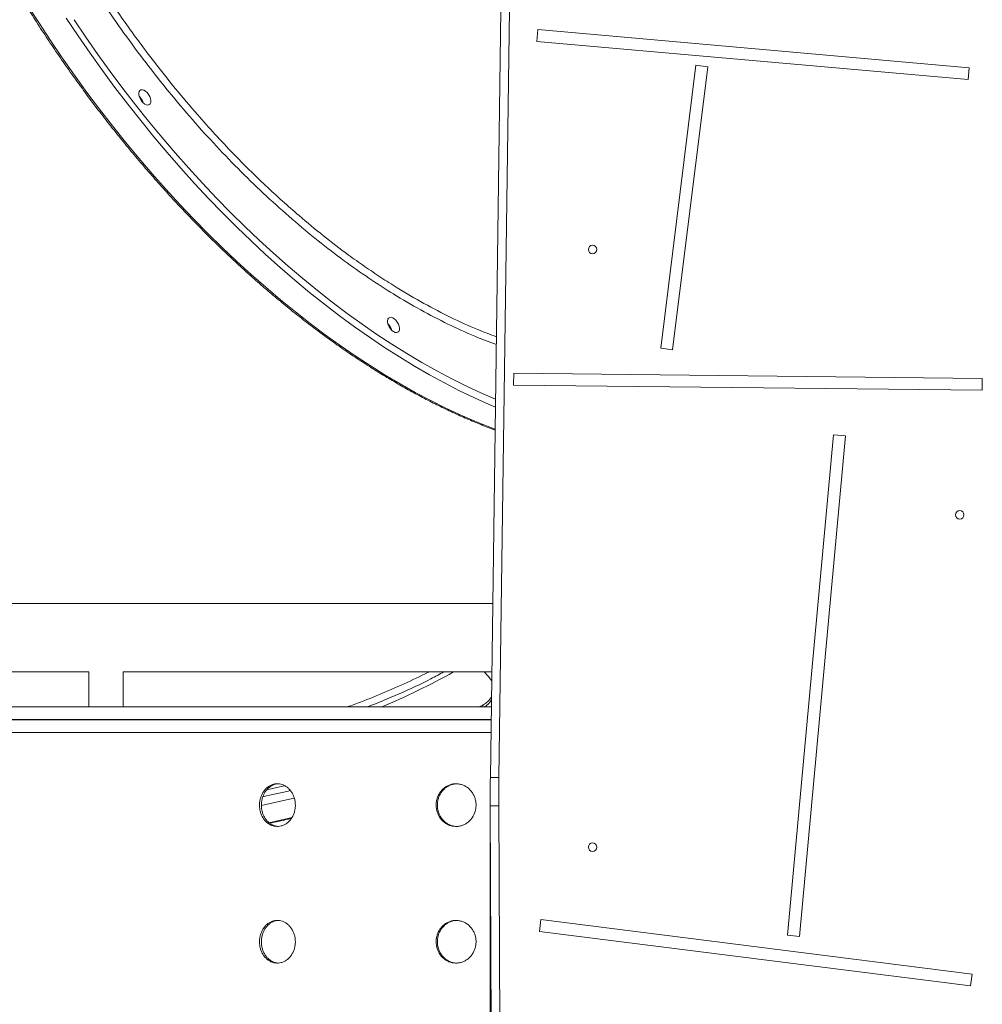
# Model space of a CAD drawing. Units: millimetres. Extents: x -5432 to 41499, y -6117 to 10713.
# Drawn here: x 11238 to 11801, y 6727 to 7304 of the extents above; entities that cross this region are included whole.
import ezdxf

# ---------------------------------------------------------------- set-up
doc = ezdxf.new("R2010")
doc.units = ezdxf.units.MM

msp = doc.modelspace()

# ---------------------------------------------------------------- linework, layer by layer
at = {"color": 7, "linetype": 'Continuous', "lineweight": 15}
for p, q in [((11513.2, 6860.22), (11519.43, 7309.73)), ((11524.43, 7309.66), (11518.2, 6860.15)), ((11540.41, 7291.17), (11541.03, 7298.15)), ((11541.03, 7298.15), (11793.57, 7275.77)), ((11540.41, 7291.17), (11792.95, 7268.8)), ((11633.54, 7277.22), (11613.02, 7111.49)), ((11640.49, 7276.36), (11619.97, 7110.63)), ((11633.54, 7277.22), (11640.49, 7276.36)), ((11793.57, 7275.77), (11792.95, 7268.8)), ((11619.97, 7110.63), (11613.02, 7111.49)), ((11526.84, 7089.89), (11526.92, 7096.89)), ((11526.92, 7096.89), (11801.31, 7093.9)), ((11801.31, 7093.9), (11801.24, 7086.9)), ((11526.84, 7089.89), (11801.24, 7086.9)), ((11714.18, 7060.88), (11687.32, 6767.82)), ((11721.15, 7060.24), (11694.29, 6767.18)), ((11714.18, 7060.88), (11721.15, 7060.24)), ((11514.61, 6962.02), (11216.09, 6962.02)), ((11213.09, 6922.02), (11278.09, 6922.02)), ((11278.09, 6922.02), (11278.09, 6901.52)), ((11298.09, 6922.02), (11514.06, 6922.02)), ((11298.09, 6901.52), (11298.09, 6922.02)), ((11512, 6919.43), (11509.48, 6922.02)), ((11506.74, 6901.48), (11508.78, 6902.61)), ((11513.57, 6886.52), (11131.52, 6886.52)), ((11513.2, 6860.22), (11518.2, 6860.15)), ((11513.09, 6843.57), (11513.09, 5225.38)), ((11521.47, 5248.41), (11513.09, 6843.57)), ((11541.98, 6770.09), (11542.86, 6777.03)), ((11542.86, 6777.03), (11795.28, 6745.05)), ((11541.98, 6770.09), (11794.4, 6738.11)), ((11694.29, 6767.18), (11687.32, 6767.82)), ((11795.28, 6745.05), (11794.4, 6738.11))]:
    msp.add_line(p, q, dxfattribs=at)
at = {"color": 8, "linetype": 'Continuous', "lineweight": 15}
for p, q in [((11508.78, 6901.52), (11508.78, 6902.61)), ((11126.12, 6894.12), (11513.67, 6894.12)), ((11513.67, 6893.92), (11126.12, 6893.92)), ((11518.09, 6843.57), (11526.39, 5261.95))]:
    msp.add_line(p, q, dxfattribs=at)
at = {"color": 8, "linetype": 'Continuous', "lineweight": 15, "flags": 128}
for points in [[(11242.02, 7312.69), (11248.69, 7302.18), (11255.52, 7291.78), (11262.51, 7281.5), (11269.64, 7271.35), (11276.91, 7261.34), (11284.32, 7251.48), (11291.86, 7241.77), (11299.53, 7232.22), (11307.32, 7222.84), (11315.22, 7213.63), (11323.22, 7204.61), (11331.33, 7195.78), (11339.53, 7187.15), (11347.81, 7178.73), (11356.18, 7170.51), (11364.62, 7162.52), (11373.13, 7154.74), (11381.7, 7147.2), (11390.32, 7139.9), (11398.99, 7132.84), (11407.7, 7126.02), (11416.44, 7119.46), (11425.21, 7113.16), (11434, 7107.12), (11442.8, 7101.35), (11451.6, 7095.85), (11460.41, 7090.63), (11469.2, 7085.69), (11477.98, 7081.04), (11486.74, 7076.67), (11495.47, 7072.6), (11504.16, 7068.83), (11512.8, 7065.35), (11516.03, 7064.13)], [(11383.54, 6833.71), (11394.55, 6836.17), (11397.05, 6836.76)]]:
    msp.add_lwpolyline(points, dxfattribs=at)
at = {"color": 7, "linetype": 'Continuous', "lineweight": 15, "flags": 128}
for points in [[(11516.2, 7076.96), (11512.54, 7078.52), (11503.84, 7082.45), (11495.09, 7086.67), (11486.32, 7091.18), (11477.54, 7095.97), (11468.74, 7101.05), (11459.93, 7106.41), (11451.13, 7112.05), (11442.33, 7117.95), (11433.55, 7124.12), (11424.79, 7130.56), (11416.07, 7137.24), (11407.38, 7144.18), (11398.73, 7151.37), (11390.13, 7158.79), (11381.59, 7166.45), (11373.12, 7174.33), (11364.71, 7182.44), (11356.39, 7190.76), (11348.14, 7199.29), (11339.99, 7208.02), (11331.93, 7216.95), (11323.98, 7226.06), (11316.14, 7235.35), (11308.41, 7244.82), (11300.8, 7254.45), (11293.33, 7264.24), (11285.98, 7274.18), (11278.78, 7284.26), (11271.72, 7294.47), (11264.82, 7304.81)], [(11516.27, 7081.73), (11507.98, 7085.32), (11499.29, 7089.36), (11490.58, 7093.7), (11481.84, 7098.32), (11473.09, 7103.23), (11464.32, 7108.43), (11455.56, 7113.9), (11446.8, 7119.65), (11438.05, 7125.66), (11429.32, 7131.94), (11420.62, 7138.48), (11411.96, 7145.28), (11403.33, 7152.32), (11394.75, 7159.61), (11386.22, 7167.13), (11377.76, 7174.89), (11369.37, 7182.87), (11361.05, 7191.07), (11352.81, 7199.48), (11344.66, 7208.09), (11336.6, 7216.9), (11328.65, 7225.91), (11320.8, 7235.09), (11313.07, 7244.46), (11305.46, 7253.99), (11297.97, 7263.68), (11290.62, 7273.53), (11283.41, 7283.52), (11276.34, 7293.65), (11269.42, 7303.9)], [(11310.81, 7254.5), (11309.86, 7255.24), (11308.97, 7256.21), (11308.23, 7257.35), (11307.67, 7258.56), (11307.35, 7259.77), (11307.28, 7260.88), (11307.48, 7261.81), (11307.92, 7262.49), (11308.58, 7262.87), (11309.4, 7262.92), (11310.33, 7262.64), (11311.29, 7262.04), (11312.22, 7261.18), (11313.04, 7260.12), (11313.7, 7258.93), (11314.14, 7257.7), (11314.34, 7256.53), (11314.27, 7255.5), (11313.95, 7254.69), (11313.39, 7254.16), (11312.65, 7253.94), (11311.76, 7254.06), (11310.81, 7254.5)], [(11456.47, 7121.24), (11455.52, 7121.98), (11454.64, 7122.95), (11453.89, 7124.09), (11453.34, 7125.3), (11453.01, 7126.51), (11452.95, 7127.62), (11453.14, 7128.55), (11453.59, 7129.23), (11454.24, 7129.61), (11455.07, 7129.66), (11455.99, 7129.38), (11456.96, 7128.78), (11457.88, 7127.92), (11458.71, 7126.86), (11459.36, 7125.67), (11459.81, 7124.44), (11460, 7123.27), (11459.94, 7122.24), (11459.61, 7121.43), (11459.06, 7120.9), (11458.31, 7120.68), (11457.43, 7120.8), (11456.47, 7121.24)], [(11513.98, 6916.71), (11513.31, 6917.84), (11512, 6919.43)], [(11382.3, 6853), (11385.61, 6853.76), (11392.49, 6855.4)], [(11396.07, 6852.56), (11393.93, 6852.05), (11382.01, 6849.38), (11380, 6848.96)], [(11398.37, 6848.17), (11388.57, 6845.9), (11379.13, 6843.89)]]:
    msp.add_lwpolyline(points, dxfattribs=at)
at = {"color": 7, "linetype": 'Continuous', "lineweight": 15}
for centre in [(11573.09, 7169.34), (11788.09, 7014.02), (11573.09, 6819.34)]:
    msp.add_circle(centre, 2.5, dxfattribs=at)
for centre, radius, start, end in [((11301.72, 7252.84), 8.48, 16.42386, 46.88187), ((11301.64, 7252.79), 8.58, 16.59587, 46.70987), ((11447.39, 7119.58), 8.48, 16.4238, 46.88193), ((11447.3, 7119.52), 8.58, 16.59587, 46.70987), ((11289.71, 7283.64), 414.2, 292.65304, 299.18265), ((11502.79, 6913.87), 12.75, 298.01813, 330.2486), ((11503, 6911.86), 12.49, 303.32909, 330.12103), ((12715.09, 6843.57), 1202, 179.20614, 180), ((12715.09, 6843.57), 1197, 179.20614, 180)]:
    msp.add_arc(centre, radius, start, end, dxfattribs=at)
for points, knots in [([(11195.85, 7805.03), (11195.77, 7804.95), (11194.01, 7803.41), (11190.76, 7800.14), (11186.12, 7795.22), (11181.68, 7790.02), (11177.42, 7784.58), (11173.36, 7778.9), (11169.5, 7772.98), (11165.84, 7766.82), (11162.39, 7760.43), (11159.13, 7753.82), (11156.09, 7746.98), (11153.26, 7739.93), (11150.63, 7732.66), (11148.23, 7725.19), (11146.04, 7717.52), (11144.06, 7709.66), (11142.31, 7701.6), (11140.78, 7693.37), (11139.47, 7684.95), (11138.38, 7676.36), (11137.51, 7667.61), (11136.87, 7658.7), (11136.45, 7649.64), (11136.3, 7642.38), (11136.27, 7636.52), (11136.31, 7630.62), (11136.5, 7622.65), (11136.96, 7613.06), (11137.63, 7603.35), (11138.54, 7593.52), (11139.66, 7583.6), (11141, 7573.57), (11142.57, 7563.45), (11144.35, 7553.25), (11146.36, 7542.97), (11148.58, 7532.62), (11151.01, 7522.21), (11153.66, 7511.75), (11156.52, 7501.23), (11159.59, 7490.68), (11162.86, 7480.1), (11166.34, 7469.49), (11170.02, 7458.86), (11173.9, 7448.23), (11177.98, 7437.59), (11182.25, 7426.96), (11186.71, 7416.34), (11191.36, 7405.74), (11196.2, 7395.17), (11201.21, 7384.63), (11206.4, 7374.14), (11211.77, 7363.7), (11217.3, 7353.32), (11223, 7343), (11228.86, 7332.76), (11234.88, 7322.6), (11241.05, 7312.52), (11247.37, 7302.54), (11253.84, 7292.66), (11260.44, 7282.89), (11267.18, 7273.23), (11274.05, 7263.7), (11281.04, 7254.3), (11288.15, 7245.03), (11295.38, 7235.91), (11302.72, 7226.94), (11310.17, 7218.12), (11317.71, 7209.46), (11325.35, 7200.97), (11333.07, 7192.66), (11340.88, 7184.52), (11348.77, 7176.58), (11356.72, 7168.82), (11364.75, 7161.26), (11372.84, 7153.9), (11380.98, 7146.75), (11389.17, 7139.82), (11397.4, 7133.1), (11405.67, 7126.61), (11413.97, 7120.34), (11422.3, 7114.3), (11430.65, 7108.5), (11439.01, 7102.95), (11447.38, 7097.63), (11455.75, 7092.57), (11464.12, 7087.75), (11472.48, 7083.2), (11480.82, 7078.9), (11489.14, 7074.86), (11497.44, 7071.08), (11505.69, 7067.6), (11511.89, 7065.12), (11515.32, 7063.88), (11516.02, 7063.63)], [0, 0, 0, 0, 0.000552, 0.01159, 0.022631, 0.033676, 0.044725, 0.055778, 0.066835, 0.077897, 0.088964, 0.100034, 0.111108, 0.122185, 0.133266, 0.14435, 0.155436, 0.166524, 0.177614, 0.188705, 0.199798, 0.210891, 0.221985, 0.23308, 0.244175, 0.25527, 0.259312, 0.265153, 0.276248, 0.287342, 0.298437, 0.309531, 0.320625, 0.331719, 0.342812, 0.353904, 0.364997, 0.376089, 0.38718, 0.398271, 0.409362, 0.420452, 0.431542, 0.442632, 0.453721, 0.464811, 0.475899, 0.486988, 0.498076, 0.509164, 0.520252, 0.53134, 0.542427, 0.553515, 0.564602, 0.575689, 0.586776, 0.597863, 0.60895, 0.620038, 0.631125, 0.642212, 0.653299, 0.664386, 0.675474, 0.686561, 0.697649, 0.708737, 0.719825, 0.730913, 0.742001, 0.75309, 0.764179, 0.775269, 0.786358, 0.797448, 0.808539, 0.819629, 0.830721, 0.841812, 0.852904, 0.863997, 0.87509, 0.886183, 0.897277, 0.908371, 0.919466, 0.930561, 0.941656, 0.952752, 0.963847, 0.974944, 0.98604, 0.997136, 1, 1, 1, 1]), ([(11133.52, 6901.52), (11133.64, 6901.52), (11133.87, 6901.52), (11135.77, 6901.52), (11138.81, 6901.52), (11143.15, 6901.52), (11148.78, 6901.52), (11155.69, 6901.52), (11163.9, 6901.52), (11173.37, 6901.52), (11184.1, 6901.52), (11196.04, 6901.52), (11209.16, 6901.52), (11223.41, 6901.52), (11238.74, 6901.52), (11255.08, 6901.52), (11272.36, 6901.52), (11290.5, 6901.52), (11309.42, 6901.52), (11329.05, 6901.52), (11349.31, 6901.52), (11370.19, 6901.52), (11391.77, 6901.52), (11414.13, 6901.52), (11437.3, 6901.52), (11461.22, 6901.52), (11485.87, 6901.52), (11503.44, 6901.52), (11512.89, 6901.52), (11513.77, 6901.52)], [0, 0, 0, 0, 0.037445, 0.07487, 0.112641, 0.150809, 0.189235, 0.227943, 0.266814, 0.305811, 0.344898, 0.384037, 0.423176, 0.462263, 0.50126, 0.540131, 0.57884, 0.617266, 0.655434, 0.693311, 0.730868, 0.768075, 0.805281, 0.842838, 0.880716, 0.918884, 0.95731, 0.996018, 1, 1, 1, 1]), ([(11399.01, 6844.02), (11398.98, 6843.31), (11398.92, 6841.91), (11398.45, 6839.86), (11397.72, 6837.93), (11396.72, 6836.17), (11395.48, 6834.64), (11394.04, 6833.37), (11392.45, 6832.4), (11390.75, 6831.76), (11388.98, 6831.48), (11387.21, 6831.54), (11385.47, 6831.96), (11383.82, 6832.72), (11382.3, 6833.81), (11380.96, 6835.18), (11379.84, 6836.81), (11378.95, 6838.63), (11378.34, 6840.61), (11378.05, 6842.43), (11377.97, 6844.28), (11378.1, 6846.12), (11378.53, 6848.17), (11379.26, 6850.1), (11380.23, 6851.86), (11381.44, 6853.39), (11382.85, 6854.67), (11384.42, 6855.63), (11386.11, 6856.27), (11387.87, 6856.55), (11389.65, 6856.49), (11391.39, 6856.07), (11393.06, 6855.31), (11394.6, 6854.22), (11395.97, 6852.85), (11397.12, 6851.22), (11398.03, 6849.4), (11398.65, 6847.42), (11398.96, 6845.6), (11398.99, 6844.45), (11399.01, 6844.02)], [0, 0, 0, 0, 0.026841, 0.053683, 0.080524, 0.107365, 0.13421, 0.161056, 0.187905, 0.214754, 0.241599, 0.268443, 0.295283, 0.322122, 0.348963, 0.375804, 0.402651, 0.429498, 0.456346, 0.483193, 0.5, 0.526842, 0.553684, 0.580526, 0.607368, 0.634214, 0.66106, 0.687908, 0.714756, 0.741599, 0.768443, 0.795282, 0.822121, 0.848963, 0.875805, 0.902653, 0.929501, 0.956349, 0.983197, 1, 1, 1, 1]), ([(11388.97, 6856.46), (11388.75, 6856.45), (11387.93, 6856.44), (11386.56, 6856.05), (11384.9, 6855.31), (11383.39, 6854.22), (11382.05, 6852.85), (11380.92, 6851.22), (11380.04, 6849.4), (11379.43, 6847.42), (11379.13, 6845.6), (11379.05, 6843.75), (11379.18, 6841.91), (11379.62, 6839.86), (11380.34, 6837.93), (11381.32, 6836.17), (11382.53, 6834.64), (11383.94, 6833.37), (11385.51, 6832.39), (11387.2, 6831.79), (11388.38, 6831.51), (11388.98, 6831.53), (11388.99, 6831.53)], [0, 0, 0, 0, 0.021078, 0.076558, 0.132037, 0.18752, 0.243003, 0.298498, 0.353993, 0.409489, 0.464985, 0.499727, 0.555212, 0.610698, 0.666182, 0.721667, 0.77716, 0.832652, 0.88815, 0.943647, 0.999135, 1, 1, 1, 1]), ([(11504.83, 6844.02), (11504.8, 6843.31), (11504.73, 6841.91), (11504.21, 6839.86), (11503.4, 6837.93), (11502.29, 6836.17), (11500.92, 6834.64), (11499.33, 6833.37), (11497.57, 6832.4), (11495.68, 6831.76), (11493.71, 6831.48), (11491.74, 6831.54), (11489.8, 6831.96), (11487.96, 6832.72), (11486.28, 6833.81), (11484.78, 6835.18), (11483.52, 6836.81), (11482.53, 6838.63), (11481.84, 6840.61), (11481.52, 6842.43), (11481.43, 6844.28), (11481.57, 6846.12), (11482.06, 6848.17), (11482.87, 6850.1), (11483.96, 6851.86), (11485.31, 6853.39), (11486.89, 6854.67), (11488.64, 6855.63), (11490.52, 6856.27), (11492.48, 6856.55), (11494.45, 6856.49), (11496.39, 6856.07), (11498.25, 6855.31), (11499.95, 6854.22), (11501.47, 6852.85), (11502.74, 6851.22), (11503.74, 6849.4), (11504.44, 6847.42), (11504.78, 6845.6), (11504.82, 6844.45), (11504.83, 6844.02)], [0, 0, 0, 0, 0.026841, 0.053683, 0.080524, 0.107365, 0.13421, 0.161056, 0.187905, 0.214754, 0.241599, 0.268443, 0.295283, 0.322122, 0.348963, 0.375804, 0.402651, 0.429498, 0.456346, 0.483193, 0.5, 0.526842, 0.553684, 0.580526, 0.607368, 0.634214, 0.66106, 0.687908, 0.714756, 0.741599, 0.768443, 0.795282, 0.822121, 0.848963, 0.875805, 0.902653, 0.929501, 0.956349, 0.983197, 1, 1, 1, 1]), ([(11493.45, 6856.46), (11493.12, 6856.46), (11492.13, 6856.46), (11490.52, 6856.06), (11488.68, 6855.31), (11486.99, 6854.22), (11485.49, 6852.85), (11484.23, 6851.22), (11483.24, 6849.4), (11482.56, 6847.42), (11482.23, 6845.6), (11482.14, 6843.75), (11482.29, 6841.91), (11482.78, 6839.86), (11483.58, 6837.93), (11484.67, 6836.17), (11486.03, 6834.64), (11487.6, 6833.37), (11489.35, 6832.4), (11491.23, 6831.78), (11492.62, 6831.51), (11493.37, 6831.54), (11493.45, 6831.54)], [0, 0, 0, 0, 0.027687, 0.082431, 0.137175, 0.191922, 0.24667, 0.301429, 0.356189, 0.410949, 0.46571, 0.499991, 0.554741, 0.60949, 0.66424, 0.718989, 0.773746, 0.828503, 0.883265, 0.938026, 0.992779, 1, 1, 1, 1]), ([(11383.99, 6833.4), (11387.45, 6834.14), (11391.72, 6835.05), (11395.93, 6836.1), (11396.72, 6836.29)], [0, 0, 0, 0, 0.812985, 1, 1, 1, 1]), ([(11399.01, 6764.02), (11398.98, 6763.31), (11398.92, 6761.91), (11398.45, 6759.86), (11397.72, 6757.93), (11396.72, 6756.17), (11395.48, 6754.64), (11394.04, 6753.37), (11392.45, 6752.4), (11390.75, 6751.76), (11388.98, 6751.48), (11387.21, 6751.54), (11385.47, 6751.96), (11383.82, 6752.72), (11382.3, 6753.81), (11380.96, 6755.18), (11379.84, 6756.81), (11378.95, 6758.63), (11378.34, 6760.61), (11378.05, 6762.43), (11377.97, 6764.28), (11378.1, 6766.12), (11378.53, 6768.17), (11379.26, 6770.1), (11380.23, 6771.86), (11381.44, 6773.39), (11382.85, 6774.67), (11384.42, 6775.63), (11386.11, 6776.27), (11387.87, 6776.55), (11389.65, 6776.49), (11391.39, 6776.07), (11393.06, 6775.31), (11394.6, 6774.22), (11395.97, 6772.85), (11397.12, 6771.22), (11398.03, 6769.4), (11398.65, 6767.42), (11398.96, 6765.6), (11398.99, 6764.45), (11399.01, 6764.02)], [0, 0, 0, 0, 0.026841, 0.053683, 0.080524, 0.107365, 0.13421, 0.161056, 0.187905, 0.214754, 0.241599, 0.268443, 0.295283, 0.322122, 0.348963, 0.375804, 0.402651, 0.429498, 0.456346, 0.483193, 0.5, 0.526842, 0.553684, 0.580526, 0.607368, 0.634214, 0.66106, 0.687908, 0.714756, 0.741599, 0.768443, 0.795282, 0.822121, 0.848963, 0.875805, 0.902653, 0.929501, 0.956349, 0.983197, 1, 1, 1, 1]), ([(11388.97, 6776.46), (11388.75, 6776.45), (11387.93, 6776.44), (11386.56, 6776.05), (11384.9, 6775.31), (11383.39, 6774.22), (11382.05, 6772.85), (11380.92, 6771.22), (11380.04, 6769.4), (11379.43, 6767.42), (11379.13, 6765.6), (11379.05, 6763.75), (11379.18, 6761.91), (11379.62, 6759.86), (11380.34, 6757.93), (11381.32, 6756.17), (11382.53, 6754.64), (11383.94, 6753.37), (11385.51, 6752.39), (11387.2, 6751.79), (11388.38, 6751.51), (11388.98, 6751.53), (11388.99, 6751.53)], [0, 0, 0, 0, 0.021078, 0.076558, 0.132037, 0.18752, 0.243003, 0.298498, 0.353993, 0.409489, 0.464985, 0.499727, 0.555212, 0.610698, 0.666182, 0.721667, 0.77716, 0.832652, 0.88815, 0.943647, 0.999135, 1, 1, 1, 1]), ([(11504.83, 6764.02), (11504.8, 6763.31), (11504.73, 6761.91), (11504.21, 6759.86), (11503.4, 6757.93), (11502.29, 6756.17), (11500.92, 6754.64), (11499.33, 6753.37), (11497.57, 6752.4), (11495.68, 6751.76), (11493.71, 6751.48), (11491.74, 6751.54), (11489.8, 6751.96), (11487.96, 6752.72), (11486.28, 6753.81), (11484.78, 6755.18), (11483.52, 6756.81), (11482.53, 6758.63), (11481.84, 6760.61), (11481.52, 6762.43), (11481.43, 6764.28), (11481.57, 6766.12), (11482.06, 6768.17), (11482.87, 6770.1), (11483.96, 6771.86), (11485.31, 6773.39), (11486.89, 6774.67), (11488.64, 6775.63), (11490.52, 6776.27), (11492.48, 6776.55), (11494.45, 6776.49), (11496.39, 6776.07), (11498.25, 6775.31), (11499.95, 6774.22), (11501.47, 6772.85), (11502.74, 6771.22), (11503.74, 6769.4), (11504.44, 6767.42), (11504.78, 6765.6), (11504.82, 6764.45), (11504.83, 6764.02)], [0, 0, 0, 0, 0.026841, 0.053683, 0.080524, 0.107365, 0.13421, 0.161056, 0.187905, 0.214754, 0.241599, 0.268443, 0.295283, 0.322122, 0.348963, 0.375804, 0.402651, 0.429498, 0.456346, 0.483193, 0.5, 0.526842, 0.553684, 0.580526, 0.607368, 0.634214, 0.66106, 0.687908, 0.714756, 0.741599, 0.768443, 0.795282, 0.822121, 0.848963, 0.875805, 0.902653, 0.929501, 0.956349, 0.983197, 1, 1, 1, 1]), ([(11493.45, 6776.46), (11493.12, 6776.46), (11492.13, 6776.46), (11490.52, 6776.06), (11488.68, 6775.31), (11486.99, 6774.22), (11485.49, 6772.85), (11484.23, 6771.22), (11483.24, 6769.4), (11482.56, 6767.42), (11482.23, 6765.6), (11482.14, 6763.75), (11482.29, 6761.91), (11482.78, 6759.86), (11483.58, 6757.93), (11484.67, 6756.17), (11486.03, 6754.64), (11487.6, 6753.37), (11489.35, 6752.4), (11491.23, 6751.78), (11492.62, 6751.51), (11493.37, 6751.54), (11493.45, 6751.54)], [0, 0, 0, 0, 0.027687, 0.0824309, 0.1371747, 0.1919224, 0.2466701, 0.3014295, 0.3561888, 0.4109493, 0.4657098, 0.4999912, 0.5547408, 0.6094904, 0.6642397, 0.7189889, 0.773746, 0.8285031, 0.8832648, 0.9380265, 0.9927786, 1, 1, 1, 1])]:
    msp.add_open_spline(points, degree=3, knots=knots, dxfattribs=at)
at = {"color": 8, "linetype": 'Continuous', "lineweight": 15}
for points, knots in [([(11456.47, 7143.29), (11451.65, 7146.35), (11442, 7152.46), (11427.25, 7162.9), (11412.26, 7174.38), (11397.06, 7187.01), (11382.04, 7200.48), (11367.24, 7214.72), (11352.75, 7229.69), (11338.6, 7245.32), (11324.84, 7261.62), (11311.47, 7278.54), (11298.54, 7296.01), (11286.1, 7313.97), (11274.22, 7332.33), (11262.93, 7351.03), (11252.27, 7370.05), (11242.23, 7389.35), (11232.86, 7408.87), (11224.18, 7428.51), (11216.24, 7448.19), (11209.08, 7467.85), (11202.71, 7487.44), (11197.14, 7506.95), (11192.38, 7526.31), (11188.44, 7545.42), (11185.35, 7564.21), (11183.12, 7582.61), (11181.77, 7600.57), (11181.29, 7618.08), (11181.68, 7635.1), (11182.92, 7651.53), (11185.02, 7667.3), (11187.98, 7682.36), (11191.8, 7696.67), (11196.47, 7710.22), (11201.96, 7722.97), (11208.25, 7734.87), (11215.3, 7745.85), (11223.11, 7755.88), (11231.66, 7764.93), (11240.99, 7772.92), (11248.44, 7778.44), (11252.98, 7780.95), (11253.95, 7781.49)], [0, 0, 0, 0, 0.022745, 0.04549, 0.0697303, 0.0940469, 0.1184024, 0.1427579, 0.1670745, 0.1913148, 0.2155547, 0.2398711, 0.2642263, 0.2885816, 0.3128979, 0.3371379, 0.3613778, 0.3856942, 0.4100495, 0.4344048, 0.4587211, 0.4829611, 0.507201, 0.5315174, 0.5558726, 0.5802279, 0.6045442, 0.6287842, 0.6530241, 0.6773405, 0.7016958, 0.7260511, 0.7503675, 0.7746074, 0.7988475, 0.823164, 0.8475193, 0.8718747, 0.8961912, 0.9204312, 0.9446714, 0.9689881, 0.9933436, 1, 1, 1, 1]), ([(11242.87, 7769.99), (11240.29, 7767.79), (11234.75, 7763.09), (11227.65, 7755.43), (11221.27, 7747.48), (11216.08, 7740), (11211.45, 7732.38), (11207.35, 7724.7), (11203.58, 7716.63), (11199.65, 7706.93), (11195.76, 7695.41), (11192.45, 7682.87), (11189.97, 7670.83), (11188.24, 7659.9), (11186.99, 7649.09), (11186.16, 7638.46), (11185.69, 7627.54), (11185.59, 7614.72), (11186.06, 7599.87), (11187.26, 7584.14), (11188.96, 7569.38), (11190.89, 7556.23), (11193.15, 7543.45), (11195.68, 7531.06), (11198.57, 7518.55), (11202.3, 7504.04), (11207.08, 7487.53), (11212.67, 7470.39), (11218.34, 7454.57), (11223.72, 7440.69), (11229.24, 7427.37), (11234.85, 7414.63), (11240.77, 7401.92), (11247.91, 7387.37), (11256.45, 7371.06), (11265.8, 7354.44), (11274.82, 7339.35), (11283.04, 7326.29), (11291.19, 7313.95), (11299.24, 7302.29), (11307.52, 7290.81), (11317.28, 7277.86), (11328.62, 7263.59), (11340.67, 7249.36), (11352.01, 7236.7), (11362.14, 7225.95), (11372.01, 7215.96), (11381.6, 7206.7), (11391.31, 7197.75), (11402.58, 7187.86), (11415.44, 7177.24), (11428.28, 7167.42), (11439.5, 7159.41), (11449.07, 7152.94), (11455.42, 7148.95), (11458.6, 7146.96)], [0, 0, 0, 0, 0.0210949, 0.0450886, 0.0637154, 0.0823745, 0.0988501, 0.1153258, 0.1318913, 0.1484568, 0.1723819, 0.1963754, 0.2150021, 0.2336611, 0.2501367, 0.2666123, 0.2831778, 0.2997432, 0.3236682, 0.3476617, 0.3662884, 0.3849473, 0.4014229, 0.4178985, 0.4344639, 0.4510293, 0.4749543, 0.4989477, 0.5175744, 0.5362334, 0.552709, 0.5691846, 0.58575, 0.6023154, 0.6262404, 0.6502338, 0.6688606, 0.6875196, 0.7039953, 0.7204709, 0.7370363, 0.7536018, 0.7775269, 0.8015204, 0.8201472, 0.8388063, 0.8552821, 0.8717578, 0.8883233, 0.9048889, 0.9288141, 0.9528077, 0.9686956, 0.9843383, 1, 1, 1, 1]), ([(11516.71, 7113.67), (11512.53, 7115.24), (11503.14, 7118.75), (11488.34, 7125.57), (11472.43, 7133.75), (11461.79, 7140.11), (11456.47, 7143.29)], [0, 0, 0, 0, 0.211421, 0.474429, 0.737436, 1, 1, 1, 1]), ([(11458.6, 7146.96), (11463.84, 7143.82), (11474.36, 7137.53), (11490.1, 7129.43), (11504.29, 7122.87), (11513.12, 7119.56), (11516.78, 7118.19)], [0, 0, 0, 0, 0.268275, 0.537904, 0.808444, 1, 1, 1, 1]), ([(11429.37, 6901.52), (11430.75, 6902), (11437.14, 6904.22), (11448.27, 6908.68), (11462.72, 6914.98), (11472.32, 6919.49), (11477.04, 6921.95), (11477.16, 6922.02)], [0, 0, 0, 0, 0.083113, 0.38436, 0.688065, 0.992328, 1, 1, 1, 1]), ([(11485.93, 6922.02), (11483.44, 6920.66), (11474.97, 6916.05), (11460.12, 6909.12), (11447.48, 6904.01), (11441.31, 6901.52)], [0, 0, 0, 0, 0.175712, 0.59756, 1, 1, 1, 1])]:
    msp.add_open_spline(points, degree=3, knots=knots, dxfattribs=at)
at = {"color": 7, "linetype": 'Continuous', "lineweight": 15}
msp.add_open_spline([(11513.09, 6843.57), (11513.16, 6843.57), (11513.31, 6843.57), (11514.47, 6843.57), (11516.12, 6843.57), (11517.43, 6843.57), (11518.09, 6843.57)], degree=3, dxfattribs=at)

doc.saveas('drawing.dxf')
